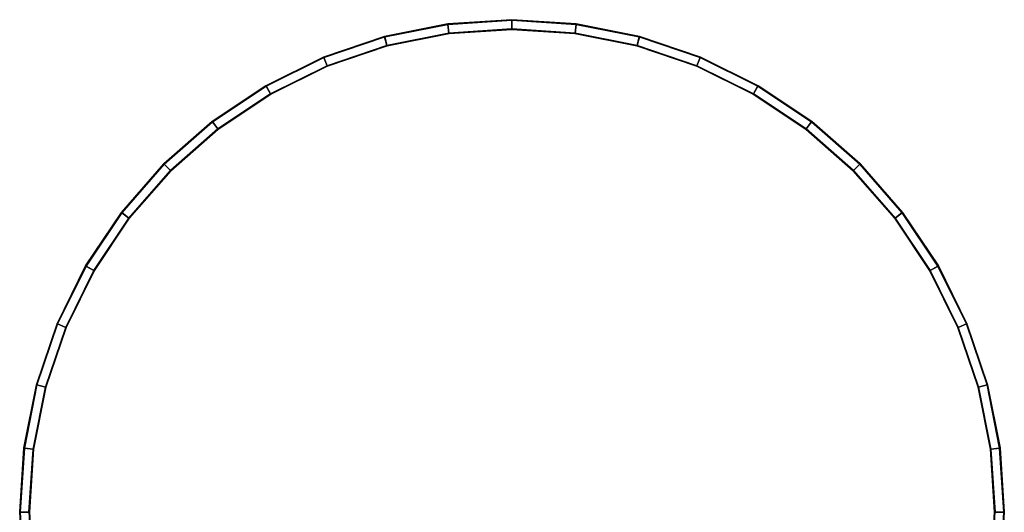
# Model space of a CAD drawing. Units: millimetres. Extents: x -3.03 to 3.03, y -3.03 to 3.03.
# Drawn here: x -3.03 to 3.03, y 0 to 3.03 of the extents above; entities that cross this region are included whole.
import ezdxf

# ---------------------------------------------------------------- set-up
doc = ezdxf.new("R2010")
doc.units = ezdxf.units.MM
doc.layers.add('034-2216##7H', color=7, linetype='Continuous', true_color=0x9a9ae5)

msp = doc.modelspace()

# ---------------------------------------------------------------- meshes
at = {"layer": '034-2216##7H', "color": 254, "true_color": 0xf1ece1}
mesh = msp.add_polyface(dxfattribs=at)
corners = [(0, 2.9706), (0, 2.9726), (-0.388, 2.9472), (-0.3877, 2.9452), (0, 2.9726), (0, 2.9726, -0.0035), (-0.388, 2.9472, -0.0035), (-0.388, 2.9472), (0, 2.9726, -0.0035), (0, 3.028, -0.0035), (-0.3952, 3.0021, -0.0035), (-0.388, 2.9472, -0.0035), (0, 3.028, -0.0035), (0, 3.028), (-0.3952, 3.0021), (-0.3952, 3.0021, -0.0035), (0, 3.028), (0, 3.03), (-0.3955, 3.0041), (-0.3952, 3.0021), (-0.7694, 2.8713), (-0.7688, 2.8694), (-0.7694, 2.8714, -0.0035), (-0.7694, 2.8713), (-0.7837, 2.9248, -0.0035), (-0.7694, 2.8714, -0.0035), (-0.7837, 2.9248), (-0.7837, 2.9248, -0.0035), (-0.7842, 2.9268), (-0.7837, 2.9248), (-0.3955, 3.0041), (-0.3955, 3.0041, -0.08), (-0.7842, 2.9268, -0.08), (-0.7842, 2.9268), (-1.1376, 2.7463), (-1.1368, 2.7445), (-1.1376, 2.7464, -0.0035), (-1.1376, 2.7463), (-1.1588, 2.7975, -0.0035), (-1.1376, 2.7464, -0.0035), (-1.1588, 2.7975), (-1.1588, 2.7975, -0.0035), (-1.1595, 2.7994), (-1.1588, 2.7975), (0, 2.9706), (-0.3877, 2.9452), (-0.3877, 2.9452, -0.08), (0, 2.9706, -0.08), (-0.7688, 2.8694), (-1.1368, 2.7445), (-1.1368, 2.7445, -0.08), (-0.7688, 2.8694, -0.08), (0, 2.9706, -0.08), (-0.3877, 2.9452, -0.08), (-0.388, 2.9472, -0.08), (0, 2.9726, -0.08), (0, 2.9726, -0.08), (-0.388, 2.9472, -0.08), (-0.388, 2.9472, -0.0765), (0, 2.9726, -0.0765), (0, 2.9726, -0.0765), (-0.388, 2.9472, -0.0765), (-0.3952, 3.0021, -0.0765), (0, 3.028, -0.0765), (0, 3.028, -0.0765), (-0.3952, 3.0021, -0.0765), (-0.3952, 3.0021, -0.08), (0, 3.028, -0.08), (0, 3.028, -0.08), (-0.3952, 3.0021, -0.08), (-0.3955, 3.0041, -0.08), (0, 3.03, -0.08), (0, 3.03, -0.08), (0, 3.03), (-0.7688, 2.8694, -0.08), (-0.7694, 2.8713, -0.08), (-0.7694, 2.8713, -0.08), (-0.7694, 2.8714, -0.0765), (-0.7694, 2.8714, -0.0765), (-0.7837, 2.9248, -0.0765), (-0.7837, 2.9248, -0.0765), (-0.7837, 2.9248, -0.08), (-0.7837, 2.9248, -0.08), (-0.7842, 2.9268, -0.08), (-1.1368, 2.7445, -0.08), (-1.1376, 2.7463, -0.08), (-1.1376, 2.7463, -0.08), (-1.1376, 2.7464, -0.0765), (-1.1376, 2.7464, -0.0765), (-1.1588, 2.7975, -0.0765), (-1.1588, 2.7975, -0.0765), (-1.1588, 2.7975, -0.08), (-1.1588, 2.7975, -0.08), (-1.1595, 2.7994, -0.08), (-1.1595, 2.7994, -0.08), (-1.1595, 2.7994)]
mesh.append_faces([[corners[k] for k in face] for face in [(0, 1, 2, 3), (4, 5, 6, 7), (8, 9, 10, 11), (12, 13, 14, 15), (16, 17, 18, 19), (3, 2, 20, 21), (7, 6, 22, 23), (11, 10, 24, 25), (15, 14, 26, 27), (19, 18, 28, 29), (30, 31, 32, 33), (21, 20, 34, 35), (23, 22, 36, 37), (25, 24, 38, 39), (27, 26, 40, 41), (29, 28, 42, 43), (44, 45, 46, 47), (48, 49, 50, 51), (52, 53, 54, 55), (56, 57, 58, 59), (60, 61, 62, 63), (64, 65, 66, 67), (68, 69, 70, 71), (72, 31, 30, 73), (53, 74, 75, 54), (57, 76, 77, 58), (61, 78, 79, 62), (65, 80, 81, 66), (69, 82, 83, 70), (74, 84, 85, 75), (76, 86, 87, 77), (78, 88, 89, 79), (80, 90, 91, 81), (82, 92, 93, 83), (32, 94, 95, 33), (45, 48, 51, 46)]], dxfattribs={"color": 254})
at = {"layer": '034-2216##7H', "color": 18, "true_color": 0x000000}
mesh = msp.add_polyface(dxfattribs=at)
corners = [(-1.1584, 2.7966, -0.078), (-1.1584, 2.7966, -0.078), (-1.1584, 2.7966, -0.078), (-0.7834, 2.9239, -0.08), (-0.7834, 2.9239, -0.08), (-0.7834, 2.9239, -0.078), (-0.7834, 2.9239, -0.078), (-1.1584, 2.7966, -0.08), (-1.1584, 2.7966, -0.08), (-1.1584, 2.7966, -0.08), (-0.7695, 2.8717, -0.08), (-0.7695, 2.8717, -0.08), (-1.1377, 2.7467, -0.08), (-1.1377, 2.7467, -0.08), (-1.1377, 2.7467, -0.08), (-0.7695, 2.8717, -0.078), (-0.7695, 2.8717, -0.078), (-1.1377, 2.7467, -0.078), (-1.1377, 2.7467, -0.078), (-1.1377, 2.7467, -0.078), (-0.3951, 3.0011, -0.08), (-0.3951, 3.0011, -0.08), (-0.3951, 3.0011, -0.078), (-0.3951, 3.0011, -0.078), (-0.3881, 2.9476, -0.08), (-0.3881, 2.9476, -0.08), (-0.3881, 2.9476, -0.078), (-0.3881, 2.9476, -0.078), (0, 3.027, -0.08), (0, 3.027, -0.08), (0, 3.027, -0.08), (0, 3.027, -0.078), (0, 3.027, -0.078), (0, 3.027, -0.078), (0, 2.973, -0.08), (0, 2.973, -0.08), (0, 2.973, -0.08), (0, 2.973, -0.078), (0, 2.973, -0.078), (0, 2.973, -0.078)]
mesh.append_faces([[corners[k] for k in face] for face in [(4, 7, 0, 5), (11, 12, 8, 3), (15, 17, 13, 10), (6, 2, 18, 16), (20, 4, 5, 22), (24, 11, 3, 21), (26, 15, 10, 25), (23, 6, 16, 27), (28, 20, 22, 32), (34, 24, 21, 30), (37, 26, 25, 36), (33, 23, 27, 39), (9, 14, 19, 1), (31, 38, 35, 29)]], dxfattribs={"color": 18})
at = {"layer": '034-2216##7H', "color": 254, "true_color": 0xf1ece1}
mesh = msp.add_polyface(dxfattribs=at)
corners = [(1.1368, 2.7445), (1.1376, 2.7463), (0.7694, 2.8713), (0.7688, 2.8694), (1.1376, 2.7463), (1.1376, 2.7464, -0.0035), (0.7694, 2.8714, -0.0035), (0.7694, 2.8713), (1.1376, 2.7464, -0.0035), (1.1588, 2.7975, -0.0035), (0.7837, 2.9248, -0.0035), (0.7694, 2.8714, -0.0035), (1.1588, 2.7975, -0.0035), (1.1588, 2.7975), (0.7837, 2.9248), (0.7837, 2.9248, -0.0035), (1.1588, 2.7975), (1.1595, 2.7994), (0.7842, 2.9268), (0.7837, 2.9248), (1.1595, 2.7994), (1.1595, 2.7994, -0.08), (0.7842, 2.9268, -0.08), (0.7842, 2.9268), (0.388, 2.9472), (0.3877, 2.9452), (0.388, 2.9472, -0.0035), (0.388, 2.9472), (0.3952, 3.0021, -0.0035), (0.388, 2.9472, -0.0035), (0.3952, 3.0021), (0.3952, 3.0021, -0.0035), (0.3955, 3.0041), (0.3952, 3.0021), (0, 2.9726), (0, 2.9706), (0, 2.9726, -0.0035), (0, 2.9726), (0, 3.028, -0.0035), (0, 2.9726, -0.0035), (0, 3.028), (0, 3.028, -0.0035), (0, 3.03), (0, 3.028), (1.1368, 2.7445, -0.08), (0.7688, 2.8694, -0.08), (0.7694, 2.8713, -0.08), (1.1376, 2.7463, -0.08), (1.1376, 2.7463, -0.08), (0.7694, 2.8713, -0.08), (0.7694, 2.8714, -0.0765), (1.1376, 2.7464, -0.0765), (1.1376, 2.7464, -0.0765), (0.7694, 2.8714, -0.0765), (0.7837, 2.9248, -0.0765), (1.1588, 2.7975, -0.0765), (1.1588, 2.7975, -0.0765), (0.7837, 2.9248, -0.0765), (0.7837, 2.9248, -0.08), (1.1588, 2.7975, -0.08), (1.1588, 2.7975, -0.08), (0.7837, 2.9248, -0.08), (0.7842, 2.9268, -0.08), (1.1595, 2.7994, -0.08), (0.3877, 2.9452, -0.08), (0.388, 2.9472, -0.08), (0.388, 2.9472, -0.08), (0.388, 2.9472, -0.0765), (0.388, 2.9472, -0.0765), (0.3952, 3.0021, -0.0765), (0.3952, 3.0021, -0.0765), (0.3952, 3.0021, -0.08), (0.3952, 3.0021, -0.08), (0.3955, 3.0041, -0.08), (0.3955, 3.0041, -0.08), (0.3955, 3.0041), (0, 2.9706, -0.08), (0, 2.9726, -0.08), (0, 2.9726, -0.08), (0, 2.9726, -0.0765), (0, 2.9726, -0.0765), (0, 3.028, -0.0765), (0, 3.028, -0.0765), (0, 3.028, -0.08), (0, 3.028, -0.08), (0, 3.03, -0.08), (0, 3.03, -0.08), (0, 3.03), (1.1368, 2.7445), (0.7688, 2.8694), (0.7688, 2.8694, -0.08), (1.1368, 2.7445, -0.08), (0.3877, 2.9452), (0.3877, 2.9452, -0.08), (0, 2.9706), (0, 2.9706, -0.08)]
mesh.append_faces([[corners[k] for k in face] for face in [(0, 1, 2, 3), (4, 5, 6, 7), (8, 9, 10, 11), (12, 13, 14, 15), (16, 17, 18, 19), (20, 21, 22, 23), (3, 2, 24, 25), (7, 6, 26, 27), (11, 10, 28, 29), (15, 14, 30, 31), (19, 18, 32, 33), (25, 24, 34, 35), (27, 26, 36, 37), (29, 28, 38, 39), (31, 30, 40, 41), (33, 32, 42, 43), (44, 45, 46, 47), (48, 49, 50, 51), (52, 53, 54, 55), (56, 57, 58, 59), (60, 61, 62, 63), (45, 64, 65, 46), (49, 66, 67, 50), (53, 68, 69, 54), (57, 70, 71, 58), (61, 72, 73, 62), (22, 74, 75, 23), (64, 76, 77, 65), (66, 78, 79, 67), (68, 80, 81, 69), (70, 82, 83, 71), (72, 84, 85, 73), (74, 86, 87, 75), (88, 89, 90, 91), (89, 92, 93, 90), (92, 94, 95, 93)]], dxfattribs={"color": 254})
at = {"layer": '034-2216##7H', "color": 18, "true_color": 0x000000}
mesh = msp.add_polyface(dxfattribs=at)
corners = [(0, 3.027, -0.078), (0, 3.027, -0.078), (0, 3.027, -0.078), (0.3951, 3.0011, -0.08), (0.3951, 3.0011, -0.08), (0.3951, 3.0011, -0.078), (0.3951, 3.0011, -0.078), (0, 3.027, -0.08), (0, 3.027, -0.08), (0, 3.027, -0.08), (0.3881, 2.9476, -0.08), (0.3881, 2.9476, -0.08), (0, 2.973, -0.08), (0, 2.973, -0.08), (0, 2.973, -0.08), (0.3881, 2.9476, -0.078), (0.3881, 2.9476, -0.078), (0, 2.973, -0.078), (0, 2.973, -0.078), (0, 2.973, -0.078), (0.7834, 2.9239, -0.08), (0.7834, 2.9239, -0.08), (0.7834, 2.9239, -0.078), (0.7834, 2.9239, -0.078), (0.7695, 2.8717, -0.08), (0.7695, 2.8717, -0.08), (0.7695, 2.8717, -0.078), (0.7695, 2.8717, -0.078), (1.1584, 2.7966, -0.08), (1.1584, 2.7966, -0.08), (1.1584, 2.7966, -0.08), (1.1584, 2.7966, -0.078), (1.1584, 2.7966, -0.078), (1.1584, 2.7966, -0.078), (1.1377, 2.7467, -0.08), (1.1377, 2.7467, -0.08), (1.1377, 2.7467, -0.08), (1.1377, 2.7467, -0.078), (1.1377, 2.7467, -0.078), (1.1377, 2.7467, -0.078)]
mesh.append_faces([[corners[k] for k in face] for face in [(4, 7, 0, 5), (11, 12, 8, 3), (15, 17, 13, 10), (6, 2, 18, 16), (20, 4, 5, 22), (24, 11, 3, 21), (26, 15, 10, 25), (23, 6, 16, 27), (28, 20, 22, 32), (34, 24, 21, 30), (37, 26, 25, 36), (33, 23, 27, 39), (9, 14, 19, 1), (31, 38, 35, 29)]], dxfattribs={"color": 18})
at = {"layer": '034-2216##7H', "color": 254, "true_color": 0xf1ece1}
mesh = msp.add_polyface(dxfattribs=at)
corners = [(-1.1368, 2.7445), (-1.1376, 2.7463), (-1.4863, 2.5744), (-1.4853, 2.5726), (-1.1376, 2.7463), (-1.1376, 2.7464, -0.0035), (-1.4863, 2.5744, -0.0035), (-1.4863, 2.5744), (-1.1376, 2.7464, -0.0035), (-1.1588, 2.7975, -0.0035), (-1.514, 2.6223, -0.0035), (-1.4863, 2.5744, -0.0035), (-1.1588, 2.7975, -0.0035), (-1.1588, 2.7975), (-1.514, 2.6223), (-1.514, 2.6223, -0.0035), (-1.1588, 2.7975), (-1.1595, 2.7994), (-1.515, 2.6241), (-1.514, 2.6223), (-1.8096, 2.3583), (-1.8084, 2.3567), (-1.8096, 2.3584, -0.0035), (-1.8096, 2.3583), (-1.8433, 2.4023, -0.0035), (-1.8096, 2.3584, -0.0035), (-1.8433, 2.4023), (-1.8433, 2.4023, -0.0035), (-1.8445, 2.4039), (-1.8433, 2.4023), (-1.515, 2.6241), (-1.515, 2.6241, -0.08), (-1.8445, 2.4039, -0.08), (-1.8445, 2.4039), (-2.102, 2.1019), (-2.1005, 2.1005), (-2.102, 2.102, -0.0035), (-2.102, 2.1019), (-2.1411, 2.1411, -0.0035), (-2.102, 2.102, -0.0035), (-2.1411, 2.1411), (-2.1411, 2.1411, -0.0035), (-2.1425, 2.1425), (-2.1411, 2.1411), (-1.1368, 2.7445), (-1.4853, 2.5726), (-1.4853, 2.5726, -0.08), (-1.1368, 2.7445, -0.08), (-1.1368, 2.7445, -0.08), (-1.4853, 2.5726, -0.08), (-1.4863, 2.5744, -0.08), (-1.1376, 2.7463, -0.08), (-1.1376, 2.7463, -0.08), (-1.4863, 2.5744, -0.08), (-1.4863, 2.5744, -0.0765), (-1.1376, 2.7464, -0.0765), (-1.1376, 2.7464, -0.0765), (-1.4863, 2.5744, -0.0765), (-1.514, 2.6223, -0.0765), (-1.1588, 2.7975, -0.0765), (-1.1588, 2.7975, -0.0765), (-1.514, 2.6223, -0.0765), (-1.514, 2.6223, -0.08), (-1.1588, 2.7975, -0.08), (-1.1588, 2.7975, -0.08), (-1.514, 2.6223, -0.08), (-1.515, 2.6241, -0.08), (-1.1595, 2.7994, -0.08), (-1.1595, 2.7994, -0.08), (-1.1595, 2.7994), (-1.8084, 2.3567, -0.08), (-1.8096, 2.3583, -0.08), (-1.8096, 2.3583, -0.08), (-1.8096, 2.3584, -0.0765), (-1.8096, 2.3584, -0.0765), (-1.8433, 2.4023, -0.0765), (-1.8433, 2.4023, -0.0765), (-1.8433, 2.4023, -0.08), (-1.8433, 2.4023, -0.08), (-1.8445, 2.4039, -0.08), (-2.1005, 2.1005, -0.08), (-2.102, 2.1019, -0.08), (-2.102, 2.1019, -0.08), (-2.102, 2.102, -0.0765), (-2.102, 2.102, -0.0765), (-2.1411, 2.1411, -0.0765), (-2.1411, 2.1411, -0.0765), (-2.1411, 2.1411, -0.08), (-2.1411, 2.1411, -0.08), (-2.1425, 2.1425, -0.08), (-2.1425, 2.1425, -0.08), (-2.1425, 2.1425), (-1.8084, 2.3567), (-1.8084, 2.3567, -0.08), (-2.1005, 2.1005), (-2.1005, 2.1005, -0.08)]
mesh.append_faces([[corners[k] for k in face] for face in [(0, 1, 2, 3), (4, 5, 6, 7), (8, 9, 10, 11), (12, 13, 14, 15), (16, 17, 18, 19), (3, 2, 20, 21), (7, 6, 22, 23), (11, 10, 24, 25), (15, 14, 26, 27), (19, 18, 28, 29), (30, 31, 32, 33), (21, 20, 34, 35), (23, 22, 36, 37), (25, 24, 38, 39), (27, 26, 40, 41), (29, 28, 42, 43), (44, 45, 46, 47), (48, 49, 50, 51), (52, 53, 54, 55), (56, 57, 58, 59), (60, 61, 62, 63), (64, 65, 66, 67), (68, 31, 30, 69), (49, 70, 71, 50), (53, 72, 73, 54), (57, 74, 75, 58), (61, 76, 77, 62), (65, 78, 79, 66), (70, 80, 81, 71), (72, 82, 83, 73), (74, 84, 85, 75), (76, 86, 87, 77), (78, 88, 89, 79), (32, 90, 91, 33), (45, 92, 93, 46), (92, 94, 95, 93)]], dxfattribs={"color": 254})
at = {"layer": '034-2216##7H', "color": 18, "true_color": 0x000000}
mesh = msp.add_polyface(dxfattribs=at)
corners = [(-2.1404, 2.1404, -0.078), (-2.1404, 2.1404, -0.078), (-2.1404, 2.1404, -0.078), (-1.8427, 2.4015, -0.08), (-1.8427, 2.4015, -0.08), (-1.8427, 2.4015, -0.078), (-1.8427, 2.4015, -0.078), (-2.1404, 2.1404, -0.08), (-2.1404, 2.1404, -0.08), (-2.1404, 2.1404, -0.08), (-1.8098, 2.3586, -0.08), (-1.8098, 2.3586, -0.08), (-2.1022, 2.1022, -0.08), (-2.1022, 2.1022, -0.08), (-2.1022, 2.1022, -0.08), (-1.8098, 2.3586, -0.078), (-1.8098, 2.3586, -0.078), (-2.1022, 2.1022, -0.078), (-2.1022, 2.1022, -0.078), (-2.1022, 2.1022, -0.078), (-1.5135, 2.6215, -0.08), (-1.5135, 2.6215, -0.08), (-1.5135, 2.6215, -0.078), (-1.5135, 2.6215, -0.078), (-1.4865, 2.5747, -0.08), (-1.4865, 2.5747, -0.08), (-1.4865, 2.5747, -0.078), (-1.4865, 2.5747, -0.078), (-1.1584, 2.7966, -0.08), (-1.1584, 2.7966, -0.08), (-1.1584, 2.7966, -0.08), (-1.1584, 2.7966, -0.078), (-1.1584, 2.7966, -0.078), (-1.1584, 2.7966, -0.078), (-1.1377, 2.7467, -0.08), (-1.1377, 2.7467, -0.08), (-1.1377, 2.7467, -0.08), (-1.1377, 2.7467, -0.078), (-1.1377, 2.7467, -0.078), (-1.1377, 2.7467, -0.078)]
mesh.append_faces([[corners[k] for k in face] for face in [(4, 7, 0, 5), (11, 12, 8, 3), (15, 17, 13, 10), (6, 2, 18, 16), (20, 4, 5, 22), (24, 11, 3, 21), (26, 15, 10, 25), (23, 6, 16, 27), (28, 20, 22, 32), (34, 24, 21, 30), (37, 26, 25, 36), (33, 23, 27, 39), (9, 14, 19, 1), (31, 38, 35, 29)]], dxfattribs={"color": 18})
at = {"layer": '034-2216##7H', "color": 254, "true_color": 0xf1ece1}
mesh = msp.add_polyface(dxfattribs=at)
corners = [(2.1005, 2.1005), (2.1019, 2.1019), (1.8096, 2.3583), (1.8084, 2.3567), (2.1019, 2.1019), (2.102, 2.102, -0.0035), (1.8096, 2.3584, -0.0035), (1.8096, 2.3583), (2.102, 2.102, -0.0035), (2.1411, 2.1411, -0.0035), (1.8433, 2.4023, -0.0035), (1.8096, 2.3584, -0.0035), (2.1411, 2.1411, -0.0035), (2.1411, 2.1411), (1.8433, 2.4023), (1.8433, 2.4023, -0.0035), (2.1411, 2.1411), (2.1425, 2.1425), (1.8445, 2.4039), (1.8433, 2.4023), (1.4863, 2.5744), (1.4853, 2.5726), (1.4863, 2.5744, -0.0035), (1.4863, 2.5744), (1.514, 2.6223, -0.0035), (1.4863, 2.5744, -0.0035), (1.514, 2.6223), (1.514, 2.6223, -0.0035), (1.515, 2.6241), (1.514, 2.6223), (1.1376, 2.7463), (1.1368, 2.7445), (1.1376, 2.7464, -0.0035), (1.1376, 2.7463), (1.1588, 2.7975, -0.0035), (1.1376, 2.7464, -0.0035), (1.1588, 2.7975), (1.1588, 2.7975, -0.0035), (1.1595, 2.7994), (1.1588, 2.7975), (2.1005, 2.1005), (1.8084, 2.3567), (1.8084, 2.3567, -0.08), (2.1005, 2.1005, -0.08), (2.1005, 2.1005, -0.08), (1.8084, 2.3567, -0.08), (1.8096, 2.3583, -0.08), (2.1019, 2.1019, -0.08), (2.1019, 2.1019, -0.08), (1.8096, 2.3583, -0.08), (1.8096, 2.3584, -0.0765), (2.102, 2.102, -0.0765), (2.102, 2.102, -0.0765), (1.8096, 2.3584, -0.0765), (1.8433, 2.4023, -0.0765), (2.1411, 2.1411, -0.0765), (2.1411, 2.1411, -0.0765), (1.8433, 2.4023, -0.0765), (1.8433, 2.4023, -0.08), (2.1411, 2.1411, -0.08), (2.1411, 2.1411, -0.08), (1.8433, 2.4023, -0.08), (1.8445, 2.4039, -0.08), (2.1425, 2.1425, -0.08), (2.1425, 2.1425, -0.08), (1.8445, 2.4039, -0.08), (1.8445, 2.4039), (2.1425, 2.1425), (1.4853, 2.5726, -0.08), (1.4863, 2.5744, -0.08), (1.4863, 2.5744, -0.08), (1.4863, 2.5744, -0.0765), (1.4863, 2.5744, -0.0765), (1.514, 2.6223, -0.0765), (1.514, 2.6223, -0.0765), (1.514, 2.6223, -0.08), (1.514, 2.6223, -0.08), (1.515, 2.6241, -0.08), (1.515, 2.6241, -0.08), (1.515, 2.6241), (1.1368, 2.7445, -0.08), (1.1376, 2.7463, -0.08), (1.1376, 2.7463, -0.08), (1.1376, 2.7464, -0.0765), (1.1376, 2.7464, -0.0765), (1.1588, 2.7975, -0.0765), (1.1588, 2.7975, -0.0765), (1.1588, 2.7975, -0.08), (1.1588, 2.7975, -0.08), (1.1595, 2.7994, -0.08), (1.1595, 2.7994, -0.08), (1.1595, 2.7994), (1.4853, 2.5726), (1.4853, 2.5726, -0.08), (1.1368, 2.7445), (1.1368, 2.7445, -0.08)]
mesh.append_faces([[corners[k] for k in face] for face in [(0, 1, 2, 3), (4, 5, 6, 7), (8, 9, 10, 11), (12, 13, 14, 15), (16, 17, 18, 19), (3, 2, 20, 21), (7, 6, 22, 23), (11, 10, 24, 25), (15, 14, 26, 27), (19, 18, 28, 29), (21, 20, 30, 31), (23, 22, 32, 33), (25, 24, 34, 35), (27, 26, 36, 37), (29, 28, 38, 39), (40, 41, 42, 43), (44, 45, 46, 47), (48, 49, 50, 51), (52, 53, 54, 55), (56, 57, 58, 59), (60, 61, 62, 63), (64, 65, 66, 67), (45, 68, 69, 46), (49, 70, 71, 50), (53, 72, 73, 54), (57, 74, 75, 58), (61, 76, 77, 62), (65, 78, 79, 66), (68, 80, 81, 69), (70, 82, 83, 71), (72, 84, 85, 73), (74, 86, 87, 75), (76, 88, 89, 77), (78, 90, 91, 79), (41, 92, 93, 42), (92, 94, 95, 93)]], dxfattribs={"color": 254})
at = {"layer": '034-2216##7H', "color": 18, "true_color": 0x000000}
mesh = msp.add_polyface(dxfattribs=at)
corners = [(1.1584, 2.7966, -0.078), (1.1584, 2.7966, -0.078), (1.1584, 2.7966, -0.078), (1.5135, 2.6215, -0.08), (1.5135, 2.6215, -0.08), (1.5135, 2.6215, -0.078), (1.5135, 2.6215, -0.078), (1.1584, 2.7966, -0.08), (1.1584, 2.7966, -0.08), (1.1584, 2.7966, -0.08), (1.4865, 2.5747, -0.08), (1.4865, 2.5747, -0.08), (1.1377, 2.7467, -0.08), (1.1377, 2.7467, -0.08), (1.1377, 2.7467, -0.08), (1.4865, 2.5747, -0.078), (1.4865, 2.5747, -0.078), (1.1377, 2.7467, -0.078), (1.1377, 2.7467, -0.078), (1.1377, 2.7467, -0.078), (1.8427, 2.4015, -0.08), (1.8427, 2.4015, -0.08), (1.8427, 2.4015, -0.078), (1.8427, 2.4015, -0.078), (1.8098, 2.3586, -0.08), (1.8098, 2.3586, -0.08), (1.8098, 2.3586, -0.078), (1.8098, 2.3586, -0.078), (2.1404, 2.1404, -0.08), (2.1404, 2.1404, -0.08), (2.1404, 2.1404, -0.08), (2.1404, 2.1404, -0.078), (2.1404, 2.1404, -0.078), (2.1404, 2.1404, -0.078), (2.1022, 2.1022, -0.08), (2.1022, 2.1022, -0.08), (2.1022, 2.1022, -0.08), (2.1022, 2.1022, -0.078), (2.1022, 2.1022, -0.078), (2.1022, 2.1022, -0.078)]
mesh.append_faces([[corners[k] for k in face] for face in [(4, 7, 0, 5), (11, 12, 8, 3), (15, 17, 13, 10), (6, 2, 18, 16), (20, 4, 5, 22), (24, 11, 3, 21), (26, 15, 10, 25), (23, 6, 16, 27), (28, 20, 22, 32), (34, 24, 21, 30), (37, 26, 25, 36), (33, 23, 27, 39), (9, 14, 19, 1), (31, 38, 35, 29)]], dxfattribs={"color": 18})
at = {"layer": '034-2216##7H', "color": 254, "true_color": 0xf1ece1}
mesh = msp.add_polyface(dxfattribs=at)
corners = [(-2.1005, 2.1005), (-2.102, 2.1019), (-2.3583, 1.8096), (-2.3567, 1.8084), (-2.102, 2.1019), (-2.102, 2.102, -0.0035), (-2.3584, 1.8096, -0.0035), (-2.3583, 1.8096), (-2.102, 2.102, -0.0035), (-2.1411, 2.1411, -0.0035), (-2.4023, 1.8433, -0.0035), (-2.3584, 1.8096, -0.0035), (-2.1411, 2.1411, -0.0035), (-2.1411, 2.1411), (-2.4023, 1.8433), (-2.4023, 1.8433, -0.0035), (-2.1411, 2.1411), (-2.1425, 2.1425), (-2.4039, 1.8445), (-2.4023, 1.8433), (-2.5744, 1.4863), (-2.5726, 1.4853), (-2.5744, 1.4863, -0.0035), (-2.5744, 1.4863), (-2.6223, 1.514, -0.0035), (-2.5744, 1.4863, -0.0035), (-2.6223, 1.514), (-2.6223, 1.514, -0.0035), (-2.6241, 1.515), (-2.6223, 1.514), (-2.7463, 1.1376), (-2.7445, 1.1368), (-2.7464, 1.1376, -0.0035), (-2.7463, 1.1376), (-2.7975, 1.1588, -0.0035), (-2.7464, 1.1376, -0.0035), (-2.7975, 1.1588), (-2.7975, 1.1588, -0.0035), (-2.7994, 1.1595), (-2.7975, 1.1588), (-2.1005, 2.1005, -0.08), (-2.3567, 1.8084, -0.08), (-2.3583, 1.8096, -0.08), (-2.102, 2.1019, -0.08), (-2.102, 2.1019, -0.08), (-2.3583, 1.8096, -0.08), (-2.3584, 1.8096, -0.0765), (-2.102, 2.102, -0.0765), (-2.102, 2.102, -0.0765), (-2.3584, 1.8096, -0.0765), (-2.4023, 1.8433, -0.0765), (-2.1411, 2.1411, -0.0765), (-2.1411, 2.1411, -0.0765), (-2.4023, 1.8433, -0.0765), (-2.4023, 1.8433, -0.08), (-2.1411, 2.1411, -0.08), (-2.1411, 2.1411, -0.08), (-2.4023, 1.8433, -0.08), (-2.4039, 1.8445, -0.08), (-2.1425, 2.1425, -0.08), (-2.1425, 2.1425, -0.08), (-2.4039, 1.8445, -0.08), (-2.4039, 1.8445), (-2.1425, 2.1425), (-2.5726, 1.4853, -0.08), (-2.5744, 1.4863, -0.08), (-2.5744, 1.4863, -0.08), (-2.5744, 1.4863, -0.0765), (-2.5744, 1.4863, -0.0765), (-2.6223, 1.514, -0.0765), (-2.6223, 1.514, -0.0765), (-2.6223, 1.514, -0.08), (-2.6223, 1.514, -0.08), (-2.6241, 1.515, -0.08), (-2.6241, 1.515, -0.08), (-2.6241, 1.515), (-2.7445, 1.1368, -0.08), (-2.7463, 1.1376, -0.08), (-2.7463, 1.1376, -0.08), (-2.7464, 1.1376, -0.0765), (-2.7464, 1.1376, -0.0765), (-2.7975, 1.1588, -0.0765), (-2.7975, 1.1588, -0.0765), (-2.7975, 1.1588, -0.08), (-2.7975, 1.1588, -0.08), (-2.7994, 1.1595, -0.08), (-2.7994, 1.1595, -0.08), (-2.7994, 1.1595), (-2.1005, 2.1005), (-2.3567, 1.8084), (-2.3567, 1.8084, -0.08), (-2.1005, 2.1005, -0.08), (-2.5726, 1.4853), (-2.5726, 1.4853, -0.08), (-2.7445, 1.1368), (-2.7445, 1.1368, -0.08)]
mesh.append_faces([[corners[k] for k in face] for face in [(0, 1, 2, 3), (4, 5, 6, 7), (8, 9, 10, 11), (12, 13, 14, 15), (16, 17, 18, 19), (3, 2, 20, 21), (7, 6, 22, 23), (11, 10, 24, 25), (15, 14, 26, 27), (19, 18, 28, 29), (21, 20, 30, 31), (23, 22, 32, 33), (25, 24, 34, 35), (27, 26, 36, 37), (29, 28, 38, 39), (40, 41, 42, 43), (44, 45, 46, 47), (48, 49, 50, 51), (52, 53, 54, 55), (56, 57, 58, 59), (60, 61, 62, 63), (41, 64, 65, 42), (45, 66, 67, 46), (49, 68, 69, 50), (53, 70, 71, 54), (57, 72, 73, 58), (61, 74, 75, 62), (64, 76, 77, 65), (66, 78, 79, 67), (68, 80, 81, 69), (70, 82, 83, 71), (72, 84, 85, 73), (74, 86, 87, 75), (88, 89, 90, 91), (89, 92, 93, 90), (92, 94, 95, 93)]], dxfattribs={"color": 254})
at = {"layer": '034-2216##7H', "color": 18, "true_color": 0x000000}
mesh = msp.add_polyface(dxfattribs=at)
corners = [(-2.7966, 1.1584, -0.078), (-2.7966, 1.1584, -0.078), (-2.7966, 1.1584, -0.078), (-2.6215, 1.5135, -0.08), (-2.6215, 1.5135, -0.08), (-2.6215, 1.5135, -0.078), (-2.6215, 1.5135, -0.078), (-2.7966, 1.1584, -0.08), (-2.7966, 1.1584, -0.08), (-2.7966, 1.1584, -0.08), (-2.5747, 1.4865, -0.08), (-2.5747, 1.4865, -0.08), (-2.7467, 1.1377, -0.08), (-2.7467, 1.1377, -0.08), (-2.7467, 1.1377, -0.08), (-2.5747, 1.4865, -0.078), (-2.5747, 1.4865, -0.078), (-2.7467, 1.1377, -0.078), (-2.7467, 1.1377, -0.078), (-2.7467, 1.1377, -0.078), (-2.4015, 1.8427, -0.08), (-2.4015, 1.8427, -0.08), (-2.4015, 1.8427, -0.078), (-2.4015, 1.8427, -0.078), (-2.3586, 1.8098, -0.08), (-2.3586, 1.8098, -0.08), (-2.3586, 1.8098, -0.078), (-2.3586, 1.8098, -0.078), (-2.1404, 2.1404, -0.08), (-2.1404, 2.1404, -0.08), (-2.1404, 2.1404, -0.08), (-2.1404, 2.1404, -0.078), (-2.1404, 2.1404, -0.078), (-2.1404, 2.1404, -0.078), (-2.1022, 2.1022, -0.08), (-2.1022, 2.1022, -0.08), (-2.1022, 2.1022, -0.08), (-2.1022, 2.1022, -0.078), (-2.1022, 2.1022, -0.078), (-2.1022, 2.1022, -0.078)]
mesh.append_faces([[corners[k] for k in face] for face in [(4, 7, 0, 5), (11, 12, 8, 3), (15, 17, 13, 10), (6, 2, 18, 16), (20, 4, 5, 22), (24, 11, 3, 21), (26, 15, 10, 25), (23, 6, 16, 27), (28, 20, 22, 32), (34, 24, 21, 30), (37, 26, 25, 36), (33, 23, 27, 39), (9, 14, 19, 1), (31, 38, 35, 29)]], dxfattribs={"color": 18})
at = {"layer": '034-2216##7H', "color": 254, "true_color": 0xf1ece1}
mesh = msp.add_polyface(dxfattribs=at)
corners = [(2.7445, 1.1368), (2.7463, 1.1376), (2.5744, 1.4863), (2.5726, 1.4853), (2.7463, 1.1376), (2.7464, 1.1376, -0.0035), (2.5744, 1.4863, -0.0035), (2.5744, 1.4863), (2.7464, 1.1376, -0.0035), (2.7975, 1.1588, -0.0035), (2.6223, 1.514, -0.0035), (2.5744, 1.4863, -0.0035), (2.7975, 1.1588, -0.0035), (2.7975, 1.1588), (2.6223, 1.514), (2.6223, 1.514, -0.0035), (2.7975, 1.1588), (2.7994, 1.1595), (2.6241, 1.515), (2.6223, 1.514), (2.3583, 1.8096), (2.3567, 1.8084), (2.3584, 1.8096, -0.0035), (2.3583, 1.8096), (2.4023, 1.8433, -0.0035), (2.3584, 1.8096, -0.0035), (2.4023, 1.8433), (2.4023, 1.8433, -0.0035), (2.4039, 1.8445), (2.4023, 1.8433), (2.6241, 1.515), (2.6241, 1.515, -0.08), (2.4039, 1.8445, -0.08), (2.4039, 1.8445), (2.1019, 2.1019), (2.1005, 2.1005), (2.102, 2.102, -0.0035), (2.1019, 2.1019), (2.1411, 2.1411, -0.0035), (2.102, 2.102, -0.0035), (2.1411, 2.1411), (2.1411, 2.1411, -0.0035), (2.1425, 2.1425), (2.1411, 2.1411), (2.1425, 2.1425, -0.08), (2.1425, 2.1425), (2.7445, 1.1368, -0.08), (2.5726, 1.4853, -0.08), (2.5744, 1.4863, -0.08), (2.7463, 1.1376, -0.08), (2.7463, 1.1376, -0.08), (2.5744, 1.4863, -0.08), (2.5744, 1.4863, -0.0765), (2.7464, 1.1376, -0.0765), (2.7464, 1.1376, -0.0765), (2.5744, 1.4863, -0.0765), (2.6223, 1.514, -0.0765), (2.7975, 1.1588, -0.0765), (2.7975, 1.1588, -0.0765), (2.6223, 1.514, -0.0765), (2.6223, 1.514, -0.08), (2.7975, 1.1588, -0.08), (2.7975, 1.1588, -0.08), (2.6223, 1.514, -0.08), (2.6241, 1.515, -0.08), (2.7994, 1.1595, -0.08), (2.7994, 1.1595, -0.08), (2.7994, 1.1595), (2.3567, 1.8084, -0.08), (2.3583, 1.8096, -0.08), (2.3583, 1.8096, -0.08), (2.3584, 1.8096, -0.0765), (2.3584, 1.8096, -0.0765), (2.4023, 1.8433, -0.0765), (2.4023, 1.8433, -0.0765), (2.4023, 1.8433, -0.08), (2.4023, 1.8433, -0.08), (2.4039, 1.8445, -0.08), (2.1005, 2.1005, -0.08), (2.1019, 2.1019, -0.08), (2.1019, 2.1019, -0.08), (2.102, 2.102, -0.0765), (2.102, 2.102, -0.0765), (2.1411, 2.1411, -0.0765), (2.1411, 2.1411, -0.0765), (2.1411, 2.1411, -0.08), (2.1411, 2.1411, -0.08), (2.1425, 2.1425, -0.08), (2.7445, 1.1368), (2.5726, 1.4853), (2.5726, 1.4853, -0.08), (2.7445, 1.1368, -0.08), (2.3567, 1.8084), (2.3567, 1.8084, -0.08), (2.1005, 2.1005), (2.1005, 2.1005, -0.08)]
mesh.append_faces([[corners[k] for k in face] for face in [(0, 1, 2, 3), (4, 5, 6, 7), (8, 9, 10, 11), (12, 13, 14, 15), (16, 17, 18, 19), (3, 2, 20, 21), (7, 6, 22, 23), (11, 10, 24, 25), (15, 14, 26, 27), (19, 18, 28, 29), (30, 31, 32, 33), (21, 20, 34, 35), (23, 22, 36, 37), (25, 24, 38, 39), (27, 26, 40, 41), (29, 28, 42, 43), (33, 32, 44, 45), (46, 47, 48, 49), (50, 51, 52, 53), (54, 55, 56, 57), (58, 59, 60, 61), (62, 63, 64, 65), (66, 31, 30, 67), (47, 68, 69, 48), (51, 70, 71, 52), (55, 72, 73, 56), (59, 74, 75, 60), (63, 76, 77, 64), (68, 78, 79, 69), (70, 80, 81, 71), (72, 82, 83, 73), (74, 84, 85, 75), (76, 86, 87, 77), (88, 89, 90, 91), (89, 92, 93, 90), (92, 94, 95, 93)]], dxfattribs={"color": 254})
at = {"layer": '034-2216##7H', "color": 18, "true_color": 0x000000}
mesh = msp.add_polyface(dxfattribs=at)
corners = [(2.1404, 2.1404, -0.078), (2.1404, 2.1404, -0.078), (2.1404, 2.1404, -0.078), (2.4015, 1.8427, -0.08), (2.4015, 1.8427, -0.08), (2.4015, 1.8427, -0.078), (2.4015, 1.8427, -0.078), (2.1404, 2.1404, -0.08), (2.1404, 2.1404, -0.08), (2.1404, 2.1404, -0.08), (2.3586, 1.8098, -0.08), (2.3586, 1.8098, -0.08), (2.1022, 2.1022, -0.08), (2.1022, 2.1022, -0.08), (2.1022, 2.1022, -0.08), (2.3586, 1.8098, -0.078), (2.3586, 1.8098, -0.078), (2.1022, 2.1022, -0.078), (2.1022, 2.1022, -0.078), (2.1022, 2.1022, -0.078), (2.6215, 1.5135, -0.08), (2.6215, 1.5135, -0.08), (2.6215, 1.5135, -0.078), (2.6215, 1.5135, -0.078), (2.5747, 1.4865, -0.08), (2.5747, 1.4865, -0.08), (2.5747, 1.4865, -0.078), (2.5747, 1.4865, -0.078), (2.7966, 1.1584, -0.08), (2.7966, 1.1584, -0.08), (2.7966, 1.1584, -0.08), (2.7966, 1.1584, -0.078), (2.7966, 1.1584, -0.078), (2.7966, 1.1584, -0.078), (2.7467, 1.1377, -0.08), (2.7467, 1.1377, -0.08), (2.7467, 1.1377, -0.08), (2.7467, 1.1377, -0.078), (2.7467, 1.1377, -0.078), (2.7467, 1.1377, -0.078)]
mesh.append_faces([[corners[k] for k in face] for face in [(4, 7, 0, 5), (11, 12, 8, 3), (15, 17, 13, 10), (6, 2, 18, 16), (20, 4, 5, 22), (24, 11, 3, 21), (26, 15, 10, 25), (23, 6, 16, 27), (28, 20, 22, 32), (34, 24, 21, 30), (37, 26, 25, 36), (33, 23, 27, 39), (9, 14, 19, 1), (31, 38, 35, 29)]], dxfattribs={"color": 18})
at = {"layer": '034-2216##7H', "color": 254, "true_color": 0xf1ece1}
mesh = msp.add_polyface(dxfattribs=at)
corners = [(-2.7445, 1.1368), (-2.7463, 1.1376), (-2.8713, 0.7694), (-2.8694, 0.7688), (-2.7463, 1.1376), (-2.7464, 1.1376, -0.0035), (-2.8714, 0.7694, -0.0035), (-2.8713, 0.7694), (-2.7464, 1.1376, -0.0035), (-2.7975, 1.1588, -0.0035), (-2.9248, 0.7837, -0.0035), (-2.8714, 0.7694, -0.0035), (-2.7975, 1.1588, -0.0035), (-2.7975, 1.1588), (-2.9248, 0.7837), (-2.9248, 0.7837, -0.0035), (-2.7975, 1.1588), (-2.7994, 1.1595), (-2.9268, 0.7842), (-2.9248, 0.7837), (-2.9472, 0.388), (-2.9452, 0.3877), (-2.9472, 0.388, -0.0035), (-2.9472, 0.388), (-3.0021, 0.3952, -0.0035), (-2.9472, 0.388, -0.0035), (-3.0021, 0.3952), (-3.0021, 0.3952, -0.0035), (-3.0041, 0.3955), (-3.0021, 0.3952), (-2.9726, 0), (-2.9706, 0), (-2.9726, 0, -0.0035), (-2.9726, 0), (-3.028, 0, -0.0035), (-2.9726, 0, -0.0035), (-3.028, 0), (-3.028, 0, -0.0035), (-3.03, 0), (-3.028, 0), (-3.0041, 0.3955), (-3.0041, 0.3955, -0.08), (-3.03, 0, -0.08), (-3.03, 0), (-2.7445, 1.1368), (-2.8694, 0.7688), (-2.8694, 0.7688, -0.08), (-2.7445, 1.1368, -0.08), (-2.9452, 0.3877), (-2.9452, 0.3877, -0.08), (-2.7445, 1.1368, -0.08), (-2.8694, 0.7688, -0.08), (-2.8713, 0.7694, -0.08), (-2.7463, 1.1376, -0.08), (-2.7463, 1.1376, -0.08), (-2.8713, 0.7694, -0.08), (-2.8714, 0.7694, -0.0765), (-2.7464, 1.1376, -0.0765), (-2.7464, 1.1376, -0.0765), (-2.8714, 0.7694, -0.0765), (-2.9248, 0.7837, -0.0765), (-2.7975, 1.1588, -0.0765), (-2.7975, 1.1588, -0.0765), (-2.9248, 0.7837, -0.0765), (-2.9248, 0.7837, -0.08), (-2.7975, 1.1588, -0.08), (-2.7975, 1.1588, -0.08), (-2.9248, 0.7837, -0.08), (-2.9268, 0.7842, -0.08), (-2.7994, 1.1595, -0.08), (-2.7994, 1.1595, -0.08), (-2.9268, 0.7842, -0.08), (-2.9268, 0.7842), (-2.7994, 1.1595), (-2.9452, 0.3877, -0.08), (-2.9472, 0.388, -0.08), (-2.9472, 0.388, -0.08), (-2.9472, 0.388, -0.0765), (-2.9472, 0.388, -0.0765), (-3.0021, 0.3952, -0.0765), (-3.0021, 0.3952, -0.0765), (-3.0021, 0.3952, -0.08), (-3.0021, 0.3952, -0.08), (-3.0041, 0.3955, -0.08), (-2.9706, 0, -0.08), (-2.9726, 0, -0.08), (-2.9726, 0, -0.08), (-2.9726, 0, -0.0765), (-2.9726, 0, -0.0765), (-3.028, 0, -0.0765), (-3.028, 0, -0.0765), (-3.028, 0, -0.08), (-3.028, 0, -0.08), (-3.03, 0, -0.08), (-2.9706, 0), (-2.9706, 0, -0.08)]
mesh.append_faces([[corners[k] for k in face] for face in [(0, 1, 2, 3), (4, 5, 6, 7), (8, 9, 10, 11), (12, 13, 14, 15), (16, 17, 18, 19), (3, 2, 20, 21), (7, 6, 22, 23), (11, 10, 24, 25), (15, 14, 26, 27), (19, 18, 28, 29), (21, 20, 30, 31), (23, 22, 32, 33), (25, 24, 34, 35), (27, 26, 36, 37), (29, 28, 38, 39), (40, 41, 42, 43), (44, 45, 46, 47), (45, 48, 49, 46), (50, 51, 52, 53), (54, 55, 56, 57), (58, 59, 60, 61), (62, 63, 64, 65), (66, 67, 68, 69), (70, 71, 72, 73), (51, 74, 75, 52), (55, 76, 77, 56), (59, 78, 79, 60), (63, 80, 81, 64), (67, 82, 83, 68), (71, 41, 40, 72), (74, 84, 85, 75), (76, 86, 87, 77), (78, 88, 89, 79), (80, 90, 91, 81), (82, 92, 93, 83), (48, 94, 95, 49)]], dxfattribs={"color": 254})
at = {"layer": '034-2216##7H', "color": 18, "true_color": 0x000000}
mesh = msp.add_polyface(dxfattribs=at)
corners = [(-3.027, 0, -0.078), (-3.027, 0, -0.078), (-3.027, 0, -0.078), (-3.0011, 0.3951, -0.08), (-3.0011, 0.3951, -0.08), (-3.0011, 0.3951, -0.078), (-3.0011, 0.3951, -0.078), (-3.027, 0, -0.08), (-3.027, 0, -0.08), (-3.027, 0, -0.08), (-2.9476, 0.3881, -0.08), (-2.9476, 0.3881, -0.08), (-2.973, 0, -0.08), (-2.973, 0, -0.08), (-2.973, 0, -0.08), (-2.9476, 0.3881, -0.078), (-2.9476, 0.3881, -0.078), (-2.973, 0, -0.078), (-2.973, 0, -0.078), (-2.973, 0, -0.078), (-2.9239, 0.7834, -0.08), (-2.9239, 0.7834, -0.08), (-2.9239, 0.7834, -0.078), (-2.9239, 0.7834, -0.078), (-2.8717, 0.7695, -0.08), (-2.8717, 0.7695, -0.08), (-2.8717, 0.7695, -0.078), (-2.8717, 0.7695, -0.078), (-2.7966, 1.1584, -0.08), (-2.7966, 1.1584, -0.08), (-2.7966, 1.1584, -0.08), (-2.7966, 1.1584, -0.078), (-2.7966, 1.1584, -0.078), (-2.7966, 1.1584, -0.078), (-2.7467, 1.1377, -0.08), (-2.7467, 1.1377, -0.08), (-2.7467, 1.1377, -0.08), (-2.7467, 1.1377, -0.078), (-2.7467, 1.1377, -0.078), (-2.7467, 1.1377, -0.078)]
mesh.append_faces([[corners[k] for k in face] for face in [(4, 7, 0, 5), (11, 12, 8, 3), (15, 17, 13, 10), (6, 2, 18, 16), (20, 4, 5, 22), (24, 11, 3, 21), (26, 15, 10, 25), (23, 6, 16, 27), (28, 20, 22, 32), (34, 24, 21, 30), (37, 26, 25, 36), (33, 23, 27, 39), (9, 14, 19, 1), (31, 38, 35, 29)]], dxfattribs={"color": 18})
at = {"layer": '034-2216##7H', "color": 254, "true_color": 0xf1ece1}
mesh = msp.add_polyface(dxfattribs=at)
corners = [(2.9706, 0), (2.9726, 0), (2.9472, 0.388), (2.9452, 0.3877), (2.9726, 0), (2.9726, 0, -0.0035), (2.9472, 0.388, -0.0035), (2.9472, 0.388), (2.9726, 0, -0.0035), (3.028, 0, -0.0035), (3.0021, 0.3952, -0.0035), (2.9472, 0.388, -0.0035), (3.028, 0, -0.0035), (3.028, 0), (3.0021, 0.3952), (3.0021, 0.3952, -0.0035), (3.028, 0), (3.03, 0), (3.0041, 0.3955), (3.0021, 0.3952), (2.8713, 0.7694), (2.8694, 0.7688), (2.8714, 0.7694, -0.0035), (2.8713, 0.7694), (2.9248, 0.7837, -0.0035), (2.8714, 0.7694, -0.0035), (2.9248, 0.7837), (2.9248, 0.7837, -0.0035), (2.9268, 0.7842), (2.9248, 0.7837), (2.7463, 1.1376), (2.7445, 1.1368), (2.7464, 1.1376, -0.0035), (2.7463, 1.1376), (2.7975, 1.1588, -0.0035), (2.7464, 1.1376, -0.0035), (2.7975, 1.1588), (2.7975, 1.1588, -0.0035), (2.7994, 1.1595), (2.7975, 1.1588), (2.8694, 0.7688), (2.7445, 1.1368), (2.7445, 1.1368, -0.08), (2.8694, 0.7688, -0.08), (2.9706, 0, -0.08), (2.9452, 0.3877, -0.08), (2.9472, 0.388, -0.08), (2.9726, 0, -0.08), (2.9726, 0, -0.08), (2.9472, 0.388, -0.08), (2.9472, 0.388, -0.0765), (2.9726, 0, -0.0765), (2.9726, 0, -0.0765), (2.9472, 0.388, -0.0765), (3.0021, 0.3952, -0.0765), (3.028, 0, -0.0765), (3.028, 0, -0.0765), (3.0021, 0.3952, -0.0765), (3.0021, 0.3952, -0.08), (3.028, 0, -0.08), (3.028, 0, -0.08), (3.0021, 0.3952, -0.08), (3.0041, 0.3955, -0.08), (3.03, 0, -0.08), (3.03, 0, -0.08), (3.0041, 0.3955, -0.08), (3.0041, 0.3955), (3.03, 0), (2.8694, 0.7688, -0.08), (2.8713, 0.7694, -0.08), (2.8713, 0.7694, -0.08), (2.8714, 0.7694, -0.0765), (2.8714, 0.7694, -0.0765), (2.9248, 0.7837, -0.0765), (2.9248, 0.7837, -0.0765), (2.9248, 0.7837, -0.08), (2.9248, 0.7837, -0.08), (2.9268, 0.7842, -0.08), (2.9268, 0.7842, -0.08), (2.9268, 0.7842), (2.7445, 1.1368, -0.08), (2.7463, 1.1376, -0.08), (2.7463, 1.1376, -0.08), (2.7464, 1.1376, -0.0765), (2.7464, 1.1376, -0.0765), (2.7975, 1.1588, -0.0765), (2.7975, 1.1588, -0.0765), (2.7975, 1.1588, -0.08), (2.7975, 1.1588, -0.08), (2.7994, 1.1595, -0.08), (2.7994, 1.1595, -0.08), (2.7994, 1.1595), (2.9706, 0), (2.9452, 0.3877), (2.9452, 0.3877, -0.08), (2.9706, 0, -0.08)]
mesh.append_faces([[corners[k] for k in face] for face in [(0, 1, 2, 3), (4, 5, 6, 7), (8, 9, 10, 11), (12, 13, 14, 15), (16, 17, 18, 19), (3, 2, 20, 21), (7, 6, 22, 23), (11, 10, 24, 25), (15, 14, 26, 27), (19, 18, 28, 29), (21, 20, 30, 31), (23, 22, 32, 33), (25, 24, 34, 35), (27, 26, 36, 37), (29, 28, 38, 39), (40, 41, 42, 43), (44, 45, 46, 47), (48, 49, 50, 51), (52, 53, 54, 55), (56, 57, 58, 59), (60, 61, 62, 63), (64, 65, 66, 67), (45, 68, 69, 46), (49, 70, 71, 50), (53, 72, 73, 54), (57, 74, 75, 58), (61, 76, 77, 62), (65, 78, 79, 66), (68, 80, 81, 69), (70, 82, 83, 71), (72, 84, 85, 73), (74, 86, 87, 75), (76, 88, 89, 77), (78, 90, 91, 79), (92, 93, 94, 95), (93, 40, 43, 94)]], dxfattribs={"color": 254})
at = {"layer": '034-2216##7H', "color": 18, "true_color": 0x000000}
mesh = msp.add_polyface(dxfattribs=at)
corners = [(2.7966, 1.1584, -0.078), (2.7966, 1.1584, -0.078), (2.7966, 1.1584, -0.078), (2.9239, 0.7834, -0.08), (2.9239, 0.7834, -0.08), (2.9239, 0.7834, -0.078), (2.9239, 0.7834, -0.078), (2.7966, 1.1584, -0.08), (2.7966, 1.1584, -0.08), (2.7966, 1.1584, -0.08), (2.8717, 0.7695, -0.08), (2.8717, 0.7695, -0.08), (2.7467, 1.1377, -0.08), (2.7467, 1.1377, -0.08), (2.7467, 1.1377, -0.08), (2.8717, 0.7695, -0.078), (2.8717, 0.7695, -0.078), (2.7467, 1.1377, -0.078), (2.7467, 1.1377, -0.078), (2.7467, 1.1377, -0.078), (3.0011, 0.3951, -0.08), (3.0011, 0.3951, -0.08), (3.0011, 0.3951, -0.078), (3.0011, 0.3951, -0.078), (2.9476, 0.3881, -0.08), (2.9476, 0.3881, -0.08), (2.9476, 0.3881, -0.078), (2.9476, 0.3881, -0.078), (3.027, 0, -0.08), (3.027, 0, -0.08), (3.027, 0, -0.08), (3.027, 0, -0.078), (3.027, 0, -0.078), (3.027, 0, -0.078), (2.973, 0, -0.08), (2.973, 0, -0.08), (2.973, 0, -0.08), (2.973, 0, -0.078), (2.973, 0, -0.078), (2.973, 0, -0.078)]
mesh.append_faces([[corners[k] for k in face] for face in [(4, 7, 0, 5), (11, 12, 8, 3), (15, 17, 13, 10), (6, 2, 18, 16), (20, 4, 5, 22), (24, 11, 3, 21), (26, 15, 10, 25), (23, 6, 16, 27), (28, 20, 22, 32), (34, 24, 21, 30), (37, 26, 25, 36), (33, 23, 27, 39), (9, 14, 19, 1), (31, 38, 35, 29)]], dxfattribs={"color": 18})
at = {"layer": '034-2216##7H', "color": 254, "true_color": 0xf1ece1}
mesh = msp.add_polyface(dxfattribs=at)
corners = [(2.7445, -1.1368), (2.7463, -1.1376), (2.8713, -0.7694), (2.8694, -0.7688), (2.7463, -1.1376), (2.7464, -1.1376, -0.0035), (2.8714, -0.7694, -0.0035), (2.8713, -0.7694), (2.7464, -1.1376, -0.0035), (2.7975, -1.1588, -0.0035), (2.9248, -0.7837, -0.0035), (2.8714, -0.7694, -0.0035), (2.7975, -1.1588, -0.0035), (2.7975, -1.1588), (2.9248, -0.7837), (2.9248, -0.7837, -0.0035), (2.7975, -1.1588), (2.7994, -1.1595), (2.9268, -0.7842), (2.9248, -0.7837), (2.9472, -0.388), (2.9452, -0.3877), (2.9472, -0.388, -0.0035), (2.9472, -0.388), (3.0021, -0.3952, -0.0035), (2.9472, -0.388, -0.0035), (3.0021, -0.3952), (3.0021, -0.3952, -0.0035), (3.0041, -0.3955), (3.0021, -0.3952), (2.9268, -0.7842), (2.9268, -0.7842, -0.08), (3.0041, -0.3955, -0.08), (3.0041, -0.3955), (2.9726, 0), (2.9706, 0), (2.9726, 0, -0.0035), (2.9726, 0), (3.028, 0, -0.0035), (2.9726, 0, -0.0035), (3.028, 0), (3.028, 0, -0.0035), (3.03, 0), (3.028, 0), (2.7445, -1.1368), (2.8694, -0.7688), (2.8694, -0.7688, -0.08), (2.7445, -1.1368, -0.08), (2.9452, -0.3877), (2.9452, -0.3877, -0.08), (2.9706, 0), (2.9706, 0, -0.08), (2.7445, -1.1368, -0.08), (2.8694, -0.7688, -0.08), (2.8713, -0.7694, -0.08), (2.7463, -1.1376, -0.08), (2.7463, -1.1376, -0.08), (2.8713, -0.7694, -0.08), (2.8714, -0.7694, -0.0765), (2.7464, -1.1376, -0.0765), (2.7464, -1.1376, -0.0765), (2.8714, -0.7694, -0.0765), (2.9248, -0.7837, -0.0765), (2.7975, -1.1588, -0.0765), (2.7975, -1.1588, -0.0765), (2.9248, -0.7837, -0.0765), (2.9248, -0.7837, -0.08), (2.7975, -1.1588, -0.08), (2.7975, -1.1588, -0.08), (2.9248, -0.7837, -0.08), (2.9268, -0.7842, -0.08), (2.7994, -1.1595, -0.08), (2.7994, -1.1595, -0.08), (2.7994, -1.1595), (2.9452, -0.3877, -0.08), (2.9472, -0.388, -0.08), (2.9472, -0.388, -0.08), (2.9472, -0.388, -0.0765), (2.9472, -0.388, -0.0765), (3.0021, -0.3952, -0.0765), (3.0021, -0.3952, -0.0765), (3.0021, -0.3952, -0.08), (3.0021, -0.3952, -0.08), (3.0041, -0.3955, -0.08), (2.9706, 0, -0.08), (2.9726, 0, -0.08), (2.9726, 0, -0.08), (2.9726, 0, -0.0765), (2.9726, 0, -0.0765), (3.028, 0, -0.0765), (3.028, 0, -0.0765), (3.028, 0, -0.08), (3.028, 0, -0.08), (3.03, 0, -0.08), (3.03, 0, -0.08), (3.03, 0)]
mesh.append_faces([[corners[k] for k in face] for face in [(0, 1, 2, 3), (4, 5, 6, 7), (8, 9, 10, 11), (12, 13, 14, 15), (16, 17, 18, 19), (3, 2, 20, 21), (7, 6, 22, 23), (11, 10, 24, 25), (15, 14, 26, 27), (19, 18, 28, 29), (30, 31, 32, 33), (21, 20, 34, 35), (23, 22, 36, 37), (25, 24, 38, 39), (27, 26, 40, 41), (29, 28, 42, 43), (44, 45, 46, 47), (45, 48, 49, 46), (48, 50, 51, 49), (52, 53, 54, 55), (56, 57, 58, 59), (60, 61, 62, 63), (64, 65, 66, 67), (68, 69, 70, 71), (72, 31, 30, 73), (53, 74, 75, 54), (57, 76, 77, 58), (61, 78, 79, 62), (65, 80, 81, 66), (69, 82, 83, 70), (74, 84, 85, 75), (76, 86, 87, 77), (78, 88, 89, 79), (80, 90, 91, 81), (82, 92, 93, 83), (32, 94, 95, 33)]], dxfattribs={"color": 254})
mesh = msp.add_polyface(dxfattribs=at)
corners = [(-2.9706, 0), (-2.9726, 0), (-2.9472, -0.388), (-2.9452, -0.3877), (-2.9726, 0), (-2.9726, 0, -0.0035), (-2.9472, -0.388, -0.0035), (-2.9472, -0.388), (-2.9726, 0, -0.0035), (-3.028, 0, -0.0035), (-3.0021, -0.3952, -0.0035), (-2.9472, -0.388, -0.0035), (-3.028, 0, -0.0035), (-3.028, 0), (-3.0021, -0.3952), (-3.0021, -0.3952, -0.0035), (-3.028, 0), (-3.03, 0), (-3.0041, -0.3955), (-3.0021, -0.3952), (-3.03, 0), (-3.03, 0, -0.08), (-3.0041, -0.3955, -0.08), (-3.0041, -0.3955), (-2.8713, -0.7694), (-2.8694, -0.7688), (-2.8714, -0.7694, -0.0035), (-2.8713, -0.7694), (-2.9248, -0.7837, -0.0035), (-2.8714, -0.7694, -0.0035), (-2.9248, -0.7837), (-2.9248, -0.7837, -0.0035), (-2.9268, -0.7842), (-2.9248, -0.7837), (-2.9268, -0.7842, -0.08), (-2.9268, -0.7842), (-2.7463, -1.1376), (-2.7445, -1.1368), (-2.7464, -1.1376, -0.0035), (-2.7463, -1.1376), (-2.7975, -1.1588, -0.0035), (-2.7464, -1.1376, -0.0035), (-2.7975, -1.1588), (-2.7975, -1.1588, -0.0035), (-2.7994, -1.1595), (-2.7975, -1.1588), (-2.7994, -1.1595, -0.08), (-2.7994, -1.1595), (-2.9706, 0), (-2.9452, -0.3877), (-2.9452, -0.3877, -0.08), (-2.9706, 0, -0.08), (-2.8694, -0.7688), (-2.8694, -0.7688, -0.08), (-2.7445, -1.1368), (-2.7445, -1.1368, -0.08), (-2.9706, 0, -0.08), (-2.9452, -0.3877, -0.08), (-2.9472, -0.388, -0.08), (-2.9726, 0, -0.08), (-2.9726, 0, -0.08), (-2.9472, -0.388, -0.08), (-2.9472, -0.388, -0.0765), (-2.9726, 0, -0.0765), (-2.9726, 0, -0.0765), (-2.9472, -0.388, -0.0765), (-3.0021, -0.3952, -0.0765), (-3.028, 0, -0.0765), (-3.028, 0, -0.0765), (-3.0021, -0.3952, -0.0765), (-3.0021, -0.3952, -0.08), (-3.028, 0, -0.08), (-3.028, 0, -0.08), (-3.0021, -0.3952, -0.08), (-3.0041, -0.3955, -0.08), (-3.03, 0, -0.08), (-2.8694, -0.7688, -0.08), (-2.8713, -0.7694, -0.08), (-2.8713, -0.7694, -0.08), (-2.8714, -0.7694, -0.0765), (-2.8714, -0.7694, -0.0765), (-2.9248, -0.7837, -0.0765), (-2.9248, -0.7837, -0.0765), (-2.9248, -0.7837, -0.08), (-2.9248, -0.7837, -0.08), (-2.9268, -0.7842, -0.08), (-2.7445, -1.1368, -0.08), (-2.7463, -1.1376, -0.08), (-2.7463, -1.1376, -0.08), (-2.7464, -1.1376, -0.0765), (-2.7464, -1.1376, -0.0765), (-2.7975, -1.1588, -0.0765), (-2.7975, -1.1588, -0.0765), (-2.7975, -1.1588, -0.08), (-2.7975, -1.1588, -0.08), (-2.7994, -1.1595, -0.08)]
mesh.append_faces([[corners[k] for k in face] for face in [(0, 1, 2, 3), (4, 5, 6, 7), (8, 9, 10, 11), (12, 13, 14, 15), (16, 17, 18, 19), (20, 21, 22, 23), (3, 2, 24, 25), (7, 6, 26, 27), (11, 10, 28, 29), (15, 14, 30, 31), (19, 18, 32, 33), (23, 22, 34, 35), (25, 24, 36, 37), (27, 26, 38, 39), (29, 28, 40, 41), (31, 30, 42, 43), (33, 32, 44, 45), (35, 34, 46, 47), (48, 49, 50, 51), (49, 52, 53, 50), (52, 54, 55, 53), (56, 57, 58, 59), (60, 61, 62, 63), (64, 65, 66, 67), (68, 69, 70, 71), (72, 73, 74, 75), (57, 76, 77, 58), (61, 78, 79, 62), (65, 80, 81, 66), (69, 82, 83, 70), (73, 84, 85, 74), (76, 86, 87, 77), (78, 88, 89, 79), (80, 90, 91, 81), (82, 92, 93, 83), (84, 94, 95, 85)]], dxfattribs={"color": 254})

doc.saveas('drawing.dxf')
